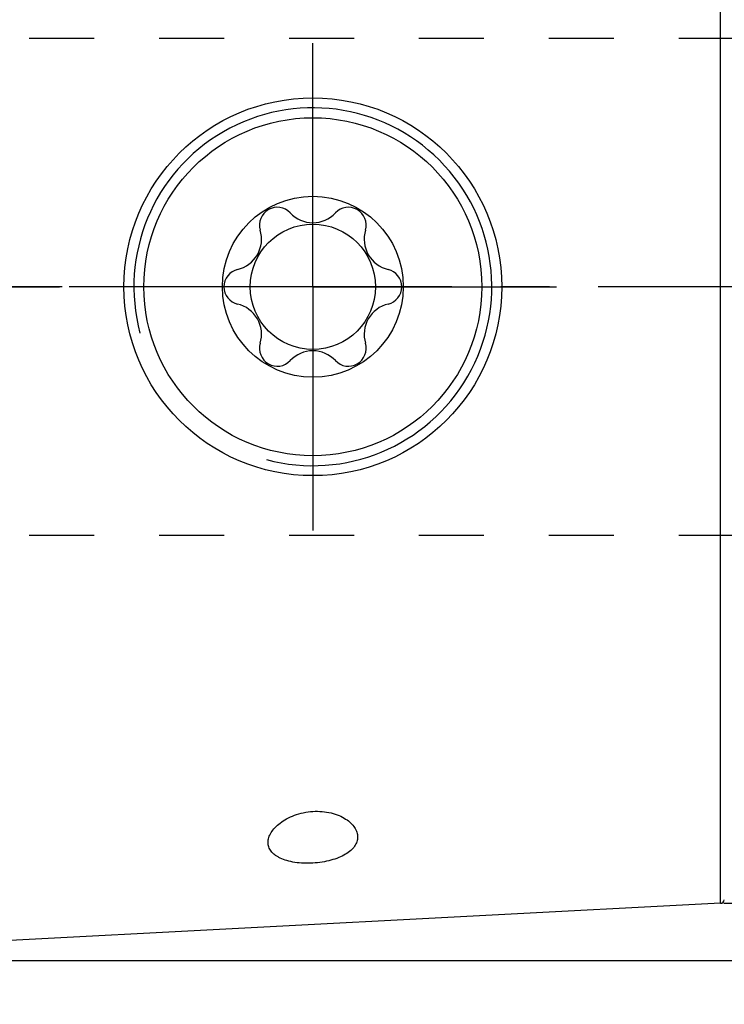
# Model space of a CAD drawing. Units: millimetres. Extents: x 0 to 594, y 0 to 420.
# Drawn here: x 401 to 436, y 201 to 251 of the extents above; entities that cross this region are included whole.
import ezdxf

# ---------------------------------------------------------------- set-up
doc = ezdxf.new("R2010")
doc.units = ezdxf.units.MM
doc.header["$LTSCALE"] = 32.67
doc.linetypes.add('CENTER', pattern=[0.6, 0.375, -0.075, 0.075, -0.075])
doc.linetypes.add('HIDDEN', pattern=[0.2, 0.1, -0.1])
doc.layers.get('0').update_dxf_attribs({"linetype": 'CONTINUOUS'})
for name, color, linetype in [('606942535-000_CL', 7, 'CONTINUOUS'), ('606943487-000_CL', 7, 'CONTINUOUS'), ('607225305-000-01-ED1_DIM', 7, 'CONTINUOUS'), ('607225305-000_AXIS', 7, 'CONTINUOUS'), ('607234291-000_AXIS', 7, 'CONTINUOUS'), ('607234291-000_CL', 7, 'CONTINUOUS'), ('607234291-000_DIM', 7, 'CONTINUOUS'), ('607234291-000_HL', 7, 'CONTINUOUS')]:
    doc.layers.add(name, color=color, linetype=linetype)
doc.styles.get("Standard").update_dxf_attribs({"font": 'TXT.SHX', "width": 0.7})
doc.styles.add('TEXTSTYLE_2', font='gdt', dxfattribs={"width": 0.7})
doc.dimstyles.new('DIMSTYLE_1', dxfattribs={"dimtxt": 3.5, "dimasz": 3.5, "dimexe": 1.5, "dimexo": 0, "dimgap": 0.875, "dimtad": 1, "dimdec": 3, "dimdsep": 46, "dimtxsty": 'STANDARD', "dimblk": '_FILLED', "dimblk1": '_FILLED', "dimblk2": '_FILLED', "dimcen": 0.09, "dimclrt": 2, "dimadec": 3, "dimazin": 2, "dimtp": 0.2, "dimtm": 0.2, "dimtfac": 1, "dimtdec": 3, "dimtofl": 0, "dimtmove": 0, "dimatfit": 3, "dimldrblk": '_FILLED', "dimfxl": 1, "dimtolj": 1, "dimarcsym": 0})
doc.dimstyles.new('DIMSTYLE_2', dxfattribs={"dimtxt": 3.5, "dimasz": 3.5, "dimexe": 1.5, "dimexo": 0, "dimgap": 0.875, "dimtad": 1, "dimdec": 3, "dimdsep": 46, "dimtxsty": 'STANDARD', "dimblk": '_FILLED', "dimblk1": '_FILLED', "dimblk2": '_FILLED', "dimcen": 0.09, "dimclrt": 2, "dimadec": 3, "dimazin": 2, "dimtp": 0.15, "dimtm": 0.15, "dimtfac": 1, "dimtdec": 3, "dimtofl": 0, "dimtmove": 0, "dimatfit": 3, "dimldrblk": '_FILLED', "dimfxl": 1, "dimtolj": 1, "dimarcsym": 0})

# ---------------------------------------------------------------- blocks, each defined once
blk = doc.blocks.new('_FILLED')
at = {"color": 0, "linetype": 'BYBLOCK'}
blk.add_solid([(0, 0), (-1, 0.125), (-1, -0.125)], dxfattribs=at)
blk = doc.blocks.new('*D0')
at = {"layer": '607225305-000-01-ED1_DIM', "color": 3, "linetype": 'CONTINUOUS'}
for p, q in [((438.876, 220.314), (438.876, 158.788)), ((257.126, 219.395), (257.126, 158.788)), ((257.126, 160.288), (348.001, 160.288)), ((438.876, 160.288), (348.001, 160.288))]:
    blk.add_line(p, q, dxfattribs=at)
at = {"layer": '607225305-000-01-ED1_DIM', "color": 3, "linetype": 'CONTINUOUS', "xscale": 3.5, "yscale": 3.5, "zscale": 3.5, "rotation": 180}
blk.add_blockref('_FILLED', (257.126, 160.288), dxfattribs=at)
at = {"layer": '607225305-000-01-ED1_DIM', "color": 3, "linetype": 'CONTINUOUS', "xscale": 3.5, "yscale": 3.5, "zscale": 3.5}
blk.add_blockref('_FILLED', (438.876, 160.288), dxfattribs=at)
at = {"layer": '607225305-000-01-ED1_DIM', "color": 2, "linetype": 'CONTINUOUS', "insert": (348.001, 164.663), "char_height": 3.5, "width": 25.5, "attachment_point": 2, "line_spacing_factor": 0.9}
blk.add_mtext('(181.75)', dxfattribs=at)
blk = doc.blocks.new('*D1')
at = {"layer": '607234291-000_DIM', "color": 3, "linetype": 'CONTINUOUS'}
for p, q in [((438.876, 232.728), (438.876, 168.788)), ((358.876, 202.544), (358.876, 168.788)), ((358.876, 170.288), (398.876, 170.288)), ((438.876, 170.288), (398.876, 170.288))]:
    blk.add_line(p, q, dxfattribs=at)
at = {"layer": '607234291-000_DIM', "color": 3, "linetype": 'CONTINUOUS', "xscale": 3.5, "yscale": 3.5, "zscale": 3.5, "rotation": 180}
blk.add_blockref('_FILLED', (358.876, 170.288), dxfattribs=at)
at = {"layer": '607234291-000_DIM', "color": 3, "linetype": 'CONTINUOUS', "xscale": 3.5, "yscale": 3.5, "zscale": 3.5}
blk.add_blockref('_FILLED', (438.876, 170.288), dxfattribs=at)
at = {"layer": '607234291-000_DIM', "color": 2, "linetype": 'CONTINUOUS', "insert": (398.876, 174.663), "char_height": 3.5, "width": 8.25, "attachment_point": 2, "line_spacing_factor": 0.9}
blk.add_mtext('80', dxfattribs=at)
blk = doc.blocks.new('*D2')
at = {"layer": '607234291-000_DIM', "color": 3, "linetype": 'CONTINUOUS'}
for p, q in [((435.95, 268.314), (465.376, 268.314)), ((463.876, 268.314), (463.876, 237.314)), ((463.876, 206.314), (463.876, 237.314)), ((435.95, 206.314), (465.376, 206.314))]:
    blk.add_line(p, q, dxfattribs=at)
at = {"layer": '607234291-000_DIM', "color": 3, "linetype": 'CONTINUOUS', "xscale": 3.5, "yscale": 3.5, "zscale": 3.5}
for p, rotation in [((463.876, 268.314), 90), ((463.876, 206.314), 270)]:
    blk.add_blockref('_FILLED', p, dxfattribs=dict(at, rotation=rotation))
at = {"layer": '607234291-000_DIM', "color": 2, "linetype": 'CONTINUOUS', "insert": (459.501, 237.314), "char_height": 3.5, "width": 15.25, "attachment_point": 2, "rotation": 90, "line_spacing_factor": 0.9, "style": 'TEXTSTYLE_2'}
blk.add_mtext('{\\fgdt;n}\\fTXT.SHX;{\\W0.7;62}', dxfattribs=at)
blk = doc.blocks.new('*D3')
at = {"layer": '607234291-000_DIM', "color": 3, "linetype": 'CONTINUOUS'}
for p, q in [((380.819, 271.203), (475.376, 271.203)), ((473.876, 271.203), (473.876, 237.314)), ((473.876, 203.425), (473.876, 237.314)), ((380.819, 203.425), (475.376, 203.425))]:
    blk.add_line(p, q, dxfattribs=at)
at = {"layer": '607234291-000_DIM', "color": 3, "linetype": 'CONTINUOUS', "xscale": 3.5, "yscale": 3.5, "zscale": 3.5}
for p, rotation in [((473.876, 271.203), 90), ((473.876, 203.425), 270)]:
    blk.add_blockref('_FILLED', p, dxfattribs=dict(at, rotation=rotation))
at = {"layer": '607234291-000_DIM', "color": 2, "linetype": 'CONTINUOUS', "insert": (469.501, 237.314), "char_height": 3.5, "width": 35.125, "attachment_point": 2, "rotation": 90, "line_spacing_factor": 0.9}
blk.add_mtext('(\\fgdt;{\\W1.0;{\\fgdt;n}}\\fTXT.SHX;67.779)', dxfattribs=at)

msp = doc.modelspace()

# ---------------------------------------------------------------- linework, layer by layer
at = {"layer": '606942535-000_CL', "color": 7, "linetype": 'CONTINUOUS'}
for radius in [4.55, 3.15]:
    msp.add_circle((415.2761, 237.314), radius, dxfattribs=at)
for centre, radius, start, end in [((413.4878, 240.4154), 0.895, 43.1735, 196.67141), ((417.0644, 240.4154), 0.895, 343.32859, 136.8265), ((415.2761, 242.0932), 1.5571, 223.1735, 316.8265), ((411.13, 239.7093), 1.5662, 283.29707, 16.67141), ((419.4222, 239.7093), 1.5662, 163.32859, 256.70293), ((411.6961, 237.314), 0.895, 103.29707, 256.70293), ((418.8561, 237.314), 0.895, 283.29707, 76.70293), ((411.13, 234.9188), 1.5662, 343.32859, 76.70293), ((419.4222, 234.9188), 1.5662, 103.29707, 196.67141), ((413.4878, 234.2127), 0.895, 163.32859, 316.8265), ((417.0644, 234.2127), 0.895, 223.1735, 16.67141), ((415.2761, 232.5349), 1.5571, 43.1735, 136.8265)]:
    msp.add_arc(centre, radius, start, end, dxfattribs=at)
at = {"layer": '606943487-000_CL', "color": 1, "linetype": 'CONTINUOUS'}
msp.add_line((419.7511, 237.314), (415.2806, 237.314), dxfattribs=at)
at = {"layer": '607225305-000_AXIS', "color": 1, "linetype": 'CENTER'}
msp.add_line((441.8761, 237.314), (254.1261, 237.314), dxfattribs=at)
at = {"layer": '607234291-000_AXIS', "color": 1, "linetype": 'CENTER'}
for p, q in [((415.2761, 237.314), (415.2761, 249.814)), ((390.2761, 237.314), (402.7761, 237.314)), ((415.2761, 237.314), (402.7761, 237.314)), ((415.2761, 237.314), (427.7761, 237.314)), ((415.2761, 237.314), (415.2761, 224.814))]:
    msp.add_line(p, q, dxfattribs=at)
at = {"layer": '607234291-000_CL', "color": 9, "linetype": 'CONTINUOUS'}
msp.add_line((435.7828, 206.3053), (435.7828, 268.3228), dxfattribs=at)
at = {"layer": '607234291-000_CL', "color": 7, "linetype": 'CONTINUOUS'}
msp.add_line((435.7828, 206.3053), (380.8191, 203.4247), dxfattribs=at)
for radius in [9.5, 8.5]:
    msp.add_circle((415.2761, 237.314), radius, dxfattribs=at)
at = {"layer": '607234291-000_CL', "color": 3, "linetype": 'CONTINUOUS'}
msp.add_arc((415.2761, 237.314), 9, 255, 195, dxfattribs=at)
at = {"layer": '607234291-000_CL', "color": 7, "linetype": 'CONTINUOUS'}
msp.add_arc((435.7723, 206.505), 0.2, 273, 353, dxfattribs=at)
for points, knots in [([(413.0261, 209.3689), (413.0261, 209.4098), (413.0331, 209.4932), (413.0631, 209.618), (413.1123, 209.7433), (413.2057, 209.9151), (413.3723, 210.1264), (413.6359, 210.3592), (413.9665, 210.5697), (414.3586, 210.7457), (414.8013, 210.8732), (415.1153, 210.9165), (415.2761, 210.9268)], [0, 0, 0, 0, 0.041516, 0.0846224, 0.1299185, 0.1778612, 0.2827973, 0.401205, 0.533583, 0.6793475, 0.8363202, 1, 1, 1, 1]), ([(415.2761, 210.9268), (415.5836, 210.9464), (416.0388, 210.912), (416.5852, 210.7355), (416.9201, 210.5627), (417.1857, 210.3579), (417.379, 210.1315), (417.4803, 209.9263), (417.5196, 209.7622), (417.5261, 209.681), (417.5261, 209.641)], [0, 0, 0, 0, 0.3247106, 0.4714871, 0.6032887, 0.7199071, 0.8227495, 0.9145972, 0.9577998, 1, 1, 1, 1]), ([(417.5261, 209.641), (417.5261, 209.6013), (417.5198, 209.5213), (417.4909, 209.4029), (417.4426, 209.2868), (417.3499, 209.1316), (417.1805, 208.947), (416.9108, 208.7556), (416.574, 208.5917), (416.1793, 208.461), (415.7405, 208.3684), (415.4333, 208.3354), (415.2761, 208.3263)], [0, 0, 0, 0, 0.0421414, 0.0848522, 0.1289356, 0.1751424, 0.276265, 0.3922252, 0.5245711, 0.6724933, 0.8327781, 1, 1, 1, 1]), ([(415.2761, 208.3263), (415.1217, 208.3174), (414.8183, 208.3144), (414.3804, 208.3548), (413.9836, 208.4386), (413.6905, 208.5454), (413.4922, 208.6516), (413.3318, 208.7604), (413.2001, 208.8878), (413.108, 209.0311), (413.0604, 209.1403), (413.0322, 209.2535), (413.0261, 209.3305), (413.0261, 209.3689)], [0, 0, 0, 0, 0.1700154, 0.3328159, 0.4822882, 0.6145896, 0.6739743, 0.7289973, 0.8274569, 0.8724154, 0.9155486, 0.9577734, 1, 1, 1, 1])]:
    msp.add_open_spline(points, degree=3, knots=knots, dxfattribs=at)
at = {"layer": '607234291-000_HL', "color": 6, "linetype": 'HIDDEN'}
for p, q in [((374.8761, 249.814), (437.8761, 249.814)), ((374.8761, 224.814), (437.8761, 224.814))]:
    msp.add_line(p, q, dxfattribs=at)

# ---------------------------------------------------------------- dimensions: what is measured, and where the dimension line sits
at = {"layer": '607225305-000-01-ED1_DIM', "color": 3, "linetype": 'CONTINUOUS'}
dim = msp.add_linear_dim(base=(438.8761, 160.2881), p1=(257.1261, 219.3945), p2=(438.8761, 220.314), text='(<>)', dimstyle='DIMSTYLE_1', dxfattribs=at)
dim.commit()
dim.dimension.update_dxf_attribs({"geometry": '*D0', "text_midpoint": (348.0011, 160.2881), "dimtype": 160})
at = {"layer": '607234291-000_DIM', "color": 3, "linetype": 'CONTINUOUS'}
for base, p1, p2, text, picture, middle in [((473.8761, 271.2034), (380.8191, 203.4247), (380.8191, 271.2034), '(%%c<>)', '*D3', (473.8761, 237.314)), ((463.8761, 268.314), (435.9504, 206.314), (435.9504, 268.314), '%%c<>', '*D2', (463.8761, 237.314))]:
    dim = msp.add_linear_dim(base=base, p1=p1, p2=p2, angle=90, text=text, dimstyle='DIMSTYLE_2', dxfattribs=at)
    dim.commit()
    dim.dimension.update_dxf_attribs({"geometry": picture, "text_midpoint": middle, "dimtype": 160})
dim = msp.add_linear_dim(base=(438.8761, 170.2881), p1=(358.8761, 202.5439), p2=(438.8761, 232.7276), dimstyle='DIMSTYLE_2', dxfattribs=at)
dim.commit()
dim.dimension.update_dxf_attribs({"geometry": '*D1', "text_midpoint": (398.3761, 170.2881), "dimtype": 160})

doc.saveas('drawing.dxf')
